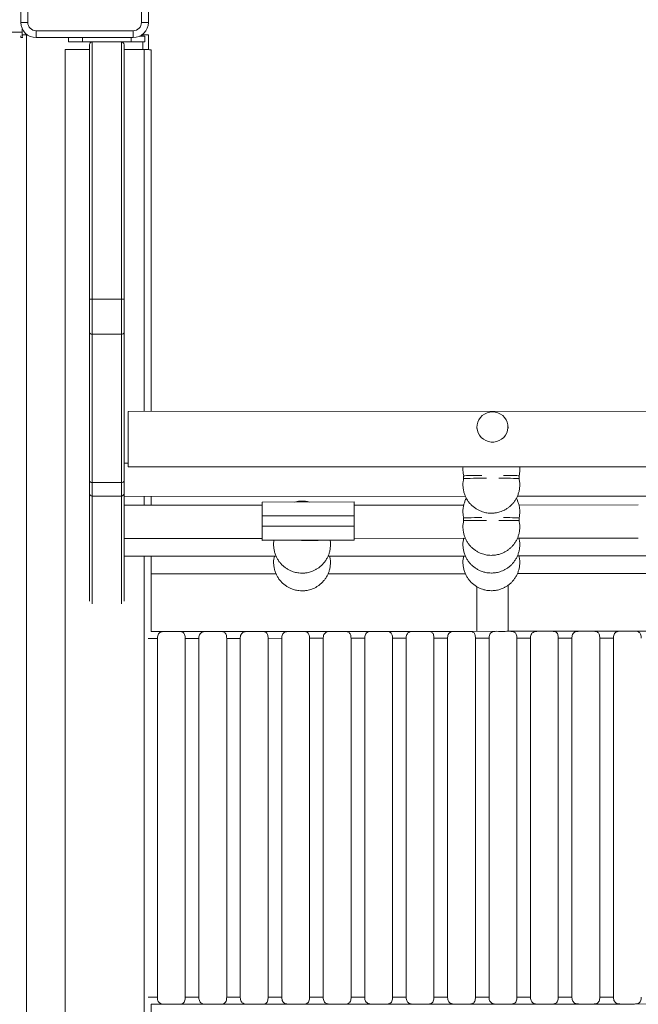
# Model space of a CAD drawing. Units: millimetres. Extents: x -9167 to 8227, y -6260 to 6518.
# Drawn here: x -398 to 48, y 882 to 1592 of the extents above; entities that cross this region are included whole.
import ezdxf

# ---------------------------------------------------------------- set-up
doc = ezdxf.new("R2010")
doc.units = ezdxf.units.MM

msp = doc.modelspace()

# ---------------------------------------------------------------- linework, layer by layer
at = {"color": 7, "linetype": 'Continuous', "lineweight": 15}
for p, q in [((-397.591, 1589.946), (-397.591, 1659.946)), ((-392.591, 1659.946), (-392.591, 1589.946)), ((-310.591, 1589.946), (-310.591, 1659.946)), ((-305.591, 1659.946), (-305.591, 1589.946)), ((-392.591, 1589.946), (-397.591, 1589.946)), ((-396.591, 1585.363), (-396.591, 1582.946)), ((-386.591, 1583.946), (-316.591, 1583.946)), ((-386.591, 1583.946), (-386.591, 1578.946)), ((-316.591, 1583.946), (-316.591, 1578.946)), ((-305.591, 1589.946), (-310.591, 1589.946)), ((-1506.591, 1582.946), (-396.591, 1582.946)), ((-397.591, 1580.3), (-397.591, 1578.946)), ((-397.591, 1578.946), (-396.236, 1578.946)), ((-396.591, 1582.946), (-396.591, 1580.3)), ((-393.591, 1580.946), (-396.591, 1580.946)), ((-396.591, 1580.3), (-396.591, 1579.946)), ((-396.591, 1579.946), (-396.236, 1579.946)), ((-393.591, 1580.946), (-393.591, 470.946)), ((-392.915, 1580.946), (-393.591, 1580.946)), ((-316.591, 1578.946), (-386.591, 1578.946)), ((-363.091, 1575.946), (-363.091, 1578.946)), ((-308.091, 1579.946), (-312.008, 1579.946)), ((-309.591, 1580.946), (-310.266, 1580.946)), ((-305.591, 1580.946), (-309.591, 1580.946)), ((-308.091, 1575.946), (-308.091, 1579.946)), ((-305.591, 1580.946), (-305.591, 1570.276)), ((-348.091, 1570.282), (-365.591, 1570.282)), ((-365.591, 467.723), (-365.591, 1570.282)), ((-353.091, 1575.946), (-363.091, 1575.946)), ((-318.091, 1575.946), (-353.091, 1575.946)), ((-348.091, 1390.225), (-348.091, 1573.829)), ((-346.091, 1575.855), (-346.091, 1390.238)), ((-346.091, 1575.855), (-325.091, 1575.855)), ((-325.091, 1390.238), (-325.091, 1575.855)), ((-323.091, 1573.829), (-323.091, 1390.225)), ((-308.591, 1570.282), (-323.091, 1570.282)), ((-308.091, 1575.946), (-318.091, 1575.946)), ((-303.591, 1309.326), (-303.591, 1570.25)), ((-348.091, 1366.448), (-348.091, 1390.225)), ((-346.091, 1390.238), (-346.091, 1365.02)), ((-346.091, 1390.238), (-325.091, 1390.238)), ((-325.091, 1365.02), (-325.091, 1390.238)), ((-323.091, 1390.225), (-323.091, 1366.448)), ((-348.091, 1259.507), (-348.091, 1366.448)), ((-346.091, 1365.02), (-325.091, 1365.02)), ((-346.091, 1365.02), (-346.091, 1258.079)), ((-325.091, 1258.079), (-325.091, 1365.02)), ((-323.091, 1366.448), (-323.091, 1259.507)), ((1437.747, 1310.238), (-320.091, 1309.318)), ((-320.091, 1309.317), (-320.091, 1269.318)), ((-68.581, 1298.151), (-68.581, 1297.139)), ((-46.181, 1297.35), (-46.181, 1298.151)), ((-320.091, 1272.089), (-323.09, 1272.088)), ((-320.091, 1269.318), (1437.747, 1270.238)), ((-348.091, 1250.306), (-348.091, 1259.507)), ((-346.091, 1258.079), (-325.091, 1258.079)), ((-346.091, 1258.079), (-346.091, 1248.32)), ((-325.091, 1248.32), (-325.091, 1258.079)), ((-323.091, 1259.507), (-323.091, 1250.306)), ((-78.188, 1262.959), (-78.188, 1260.959)), ((-38.188, 1260.959), (-38.188, 1262.959)), ((-348.091, 1172.531), (-348.091, 1250.306)), ((-323.091, 1250.306), (-323.091, 1172.531)), ((-346.091, 1248.32), (-325.091, 1248.32)), ((-323.091, 1248.088), (-76.933, 1248.217)), ((-303.591, 1241.747), (-303.591, 1248.098)), ((-157.217, 1244.052), (-223.513, 1243.992)), ((-223.513, 1243.992), (-223.513, 1234.058)), ((-157.217, 1234.118), (-157.217, 1244.052)), ((-39.448, 1248.236), (193.688, 1248.358)), ((-223.513, 1241.789), (-323.09, 1241.736)), ((-78.118, 1241.865), (-157.217, 1241.823)), ((47.806, 1241.931), (-38.286, 1241.886)), ((-223.513, 1234.058), (-157.217, 1234.118)), ((-223.513, 1234.058), (-223.513, 1226.558)), ((-157.217, 1234.118), (-157.217, 1226.618)), ((-78.188, 1232.579), (-78.188, 1230.579)), ((-38.188, 1230.579), (-38.188, 1232.579)), ((-157.217, 1226.618), (-223.513, 1226.558)), ((-223.513, 1226.558), (-223.513, 1216.492)), ((-157.217, 1216.553), (-157.217, 1226.618)), ((-323.091, 1217.736), (-223.513, 1217.789)), ((-223.513, 1216.492), (-157.217, 1216.553)), ((-223.513, 1216.492), (-223.513, 1216.391)), ((-194.409, 1216.419), (-223.513, 1216.391)), ((-194.409, 1216.28), (-194.409, 1216.419)), ((-194.409, 1216.28), (-184.006, 1216.293)), ((-157.217, 1216.454), (-184.006, 1216.429)), ((-184.006, 1216.429), (-184.006, 1216.293)), ((-157.217, 1217.823), (-76.947, 1217.865)), ((-157.217, 1216.454), (-157.217, 1216.553)), ((-78.188, 1217.865), (-78.188, 1217.819)), ((-39.435, 1217.885), (47.806, 1217.931)), ((-38.188, 1217.819), (-38.188, 1217.886)), ((-323.091, 1204.978), (-213.504, 1205.035)), ((-303.591, 1150.605), (-303.591, 1204.988)), ((-214.745, 1205.034), (-214.745, 1204.988)), ((-175.992, 1205.055), (-76.948, 1205.106)), ((-174.745, 1204.988), (-174.745, 1205.055)), ((-78.188, 1205.106), (-78.188, 1205.059)), ((-39.435, 1205.126), (58.114, 1205.177)), ((-38.188, 1205.059), (-38.188, 1205.127)), ((-303.591, 1192.229), (-213.505, 1192.276)), ((-175.991, 1192.296), (-76.948, 1192.347)), ((-39.435, 1192.367), (58.113, 1192.418)), ((-303.591, 1150.647), (-293.399, 1150.653)), ((-283.905, 1150.658), (-263.496, 1150.668)), ((-254.002, 1150.673), (-233.593, 1150.684)), ((-224.099, 1150.689), (-203.69, 1150.7)), ((-194.196, 1150.704), (-173.787, 1150.715)), ((-164.293, 1150.72), (-143.884, 1150.731)), ((-134.39, 1150.736), (-113.981, 1150.747)), ((-104.487, 1150.751), (-84.078, 1150.762)), ((-74.584, 1150.767), (-54.175, 1150.778)), ((-44.681, 1150.783), (-24.273, 1150.794)), ((-14.778, 1150.798), (5.63, 1150.809)), ((15.125, 1150.814), (35.533, 1150.825)), ((45.027, 1150.83), (65.436, 1150.841)), ((-299.09, 886.859), (-299.09, 1145.682)), ((-269.187, 1145.698), (-279.017, 1145.693)), ((-279.017, 1145.693), (-279.017, 886.869)), ((-269.187, 886.875), (-269.187, 1145.698)), ((-239.285, 1145.714), (-249.114, 1145.708)), ((-249.114, 1145.708), (-249.114, 886.885)), ((-239.285, 886.89), (-239.285, 1145.714)), ((-209.382, 1145.729), (-219.211, 1145.724)), ((-219.211, 1145.724), (-219.211, 886.901)), ((-209.382, 886.906), (-209.382, 1145.729)), ((-179.479, 1145.745), (-189.308, 1145.74)), ((-189.308, 1145.74), (-189.308, 886.916)), ((-179.479, 886.922), (-179.479, 1145.745)), ((-149.576, 1145.761), (-159.405, 1145.755)), ((-159.405, 1145.755), (-159.405, 886.932)), ((-149.576, 886.937), (-149.576, 1145.761)), ((-119.673, 1145.776), (-129.502, 1145.771)), ((-129.502, 1145.771), (-129.502, 886.948)), ((-119.673, 886.953), (-119.673, 1145.776)), ((-89.77, 1145.792), (-99.599, 1145.787)), ((-99.599, 1145.787), (-99.599, 886.963)), ((-89.77, 886.969), (-89.77, 1145.792)), ((-59.867, 1145.808), (-69.697, 1145.802)), ((-69.697, 1145.802), (-69.697, 886.979)), ((-59.867, 886.984), (-59.867, 1145.808)), ((-29.964, 1145.823), (-39.794, 1145.818)), ((-39.794, 1145.818), (-39.794, 886.995)), ((-29.964, 887), (-29.964, 1145.823)), ((-0.061, 1145.839), (-9.891, 1145.834)), ((-9.891, 1145.834), (-9.891, 887.01)), ((-0.061, 887.016), (-0.061, 1145.839)), ((29.842, 1145.855), (20.012, 1145.849)), ((20.012, 1145.849), (20.012, 887.026)), ((29.842, 887.031), (29.842, 1145.855)), ((-303.591, 826.353), (-303.591, 881.875)), ((-263.496, 881.845), (-283.905, 881.834)), ((-279.017, 886.869), (-269.187, 886.875)), ((-233.593, 881.861), (-254.002, 881.85)), ((-249.114, 886.885), (-239.285, 886.89)), ((-203.69, 881.876), (-224.099, 881.866)), ((-219.211, 886.901), (-209.382, 886.906)), ((-173.787, 881.892), (-194.196, 881.881)), ((-189.308, 886.916), (-179.479, 886.922)), ((-143.884, 881.908), (-164.293, 881.897)), ((-159.405, 886.932), (-149.576, 886.937)), ((-113.981, 881.923), (-134.39, 881.913)), ((-129.502, 886.948), (-119.673, 886.953)), ((-84.078, 881.939), (-104.487, 881.928)), ((-99.599, 886.963), (-89.77, 886.969)), ((-54.175, 881.955), (-74.584, 881.944)), ((-69.697, 886.979), (-59.867, 886.984)), ((-24.273, 881.97), (-44.681, 881.96)), ((-39.794, 886.995), (-29.964, 887)), ((5.63, 881.986), (-14.778, 881.975)), ((-9.891, 887.01), (-0.061, 887.016)), ((35.533, 882.002), (15.125, 881.991)), ((20.012, 887.026), (29.842, 887.031)), ((65.436, 882.017), (45.027, 882.007))]:
    msp.add_line(p, q, dxfattribs=at)
at = {"color": 8, "linetype": 'Continuous', "lineweight": 15}
for p, q in [((-353.091, 1575.946), (-353.091, 1578.946)), ((-318.091, 1575.946), (-318.091, 1578.946)), ((-309.591, 1580.946), (-309.591, 1579.946)), ((-309.591, 1575.946), (-309.591, 1570.282)), ((-308.591, 1309.324), (-308.591, 1570.282)), ((-346.091, 1248.32), (-346.091, 1170.518)), ((-325.091, 1170.518), (-325.091, 1248.32)), ((-308.591, 1241.744), (-308.591, 1248.095)), ((-308.591, 826.35), (-308.591, 1204.985)), ((-299.09, 1145.682), (-305.805, 1145.679)), ((-305.805, 886.855), (-299.09, 886.859)), ((-293.399, 881.829), (-303.591, 881.824))]:
    msp.add_line(p, q, dxfattribs=at)
at = {"color": 7, "linetype": 'Continuous', "lineweight": 15, "flags": 128}
for points in [[(-57.381, 1309.037), (-55.381, 1308.862), (-53.445, 1308.343), (-51.636, 1307.496), (-50.012, 1306.349), (-48.624, 1304.938), (-47.518, 1303.309), (-46.729, 1301.515), (-46.282, 1299.612), (-46.192, 1297.662), (-46.462, 1295.728), (-47.082, 1293.872), (-48.033, 1292.153), (-49.285, 1290.627), (-50.798, 1289.343), (-52.521, 1288.342), (-54.401, 1287.656), (-56.377, 1287.308), (-58.385, 1287.308), (-60.36, 1287.656), (-62.24, 1288.342), (-63.964, 1289.343), (-65.476, 1290.627), (-66.728, 1292.153), (-67.679, 1293.872), (-68.3, 1295.728), (-68.569, 1297.662), (-68.479, 1299.612), (-68.033, 1301.515), (-67.243, 1303.309), (-66.137, 1304.938), (-64.75, 1306.349), (-63.125, 1307.496), (-61.316, 1308.343), (-59.381, 1308.862), (-57.381, 1309.037)], [(-293.399, 1150.653), (-292.225, 1150.65), (-291.019, 1150.649), (-289.795, 1150.648), (-288.568, 1150.648), (-287.351, 1150.649), (-286.16, 1150.651), (-285.006, 1150.654), (-283.905, 1150.658)], [(-263.496, 1150.668), (-262.322, 1150.666), (-261.116, 1150.664), (-259.892, 1150.664), (-258.665, 1150.664), (-257.449, 1150.665), (-256.257, 1150.667), (-255.103, 1150.67), (-254.002, 1150.673)], [(-233.593, 1150.684), (-232.419, 1150.682), (-231.213, 1150.68), (-229.989, 1150.679), (-228.762, 1150.68), (-227.546, 1150.681), (-226.354, 1150.683), (-225.2, 1150.685), (-224.099, 1150.689)], [(-203.69, 1150.7), (-202.516, 1150.697), (-201.31, 1150.696), (-200.086, 1150.695), (-198.859, 1150.695), (-197.643, 1150.696), (-196.451, 1150.698), (-195.297, 1150.701), (-194.196, 1150.704)], [(-173.787, 1150.715), (-172.613, 1150.713), (-171.407, 1150.711), (-170.184, 1150.711), (-168.956, 1150.711), (-167.74, 1150.712), (-166.548, 1150.714), (-165.395, 1150.717), (-164.293, 1150.72)], [(-143.884, 1150.731), (-142.71, 1150.729), (-141.504, 1150.727), (-140.281, 1150.726), (-139.053, 1150.727), (-137.837, 1150.728), (-136.645, 1150.73), (-135.492, 1150.732), (-134.39, 1150.736)], [(-113.981, 1150.747), (-112.807, 1150.744), (-111.601, 1150.743), (-110.378, 1150.742), (-109.151, 1150.742), (-107.934, 1150.743), (-106.742, 1150.745), (-105.589, 1150.748), (-104.487, 1150.751)], [(-84.078, 1150.762), (-82.904, 1150.76), (-81.698, 1150.758), (-80.475, 1150.758), (-79.248, 1150.758), (-78.031, 1150.759), (-76.839, 1150.761), (-75.686, 1150.764), (-74.584, 1150.767)], [(-54.175, 1150.778), (-53.001, 1150.776), (-51.795, 1150.774), (-50.572, 1150.773), (-49.345, 1150.774), (-48.128, 1150.775), (-46.936, 1150.777), (-45.783, 1150.779), (-44.681, 1150.783)], [(-24.273, 1150.794), (-23.098, 1150.791), (-21.893, 1150.79), (-20.669, 1150.789), (-19.442, 1150.789), (-18.225, 1150.79), (-17.033, 1150.792), (-15.88, 1150.795), (-14.778, 1150.798)], [(5.63, 1150.809), (6.805, 1150.807), (8.01, 1150.805), (9.234, 1150.805), (10.461, 1150.805), (11.678, 1150.806), (12.87, 1150.808), (14.023, 1150.811), (15.125, 1150.814)], [(35.533, 1150.825), (36.707, 1150.823), (37.913, 1150.821), (39.137, 1150.82), (40.364, 1150.821), (41.581, 1150.822), (42.773, 1150.824), (43.926, 1150.826), (45.027, 1150.83)], [(-283.905, 881.834), (-285.006, 881.831), (-286.16, 881.828), (-287.351, 881.826), (-288.568, 881.825), (-289.795, 881.825), (-291.019, 881.826), (-292.225, 881.827), (-293.399, 881.829)], [(-254.002, 881.85), (-255.103, 881.847), (-256.257, 881.844), (-257.449, 881.842), (-258.665, 881.841), (-259.892, 881.841), (-261.116, 881.841), (-262.322, 881.843), (-263.496, 881.845)], [(-224.099, 881.866), (-225.2, 881.862), (-226.354, 881.859), (-227.546, 881.858), (-228.762, 881.856), (-229.989, 881.856), (-231.213, 881.857), (-232.419, 881.858), (-233.593, 881.861)], [(-194.196, 881.881), (-195.297, 881.878), (-196.451, 881.875), (-197.643, 881.873), (-198.859, 881.872), (-200.086, 881.872), (-201.31, 881.873), (-202.516, 881.874), (-203.69, 881.876)], [(-164.293, 881.897), (-165.395, 881.894), (-166.548, 881.891), (-167.74, 881.889), (-168.956, 881.888), (-170.184, 881.888), (-171.407, 881.888), (-172.613, 881.89), (-173.787, 881.892)], [(-134.39, 881.913), (-135.492, 881.909), (-136.645, 881.906), (-137.837, 881.905), (-139.053, 881.903), (-140.281, 881.903), (-141.504, 881.904), (-142.71, 881.905), (-143.884, 881.908)], [(-104.487, 881.928), (-105.589, 881.925), (-106.742, 881.922), (-107.934, 881.92), (-109.151, 881.919), (-110.378, 881.919), (-111.601, 881.92), (-112.807, 881.921), (-113.981, 881.923)], [(-74.584, 881.944), (-75.686, 881.941), (-76.839, 881.938), (-78.031, 881.936), (-79.248, 881.935), (-80.475, 881.935), (-81.698, 881.935), (-82.904, 881.937), (-84.078, 881.939)], [(-44.681, 881.96), (-45.783, 881.956), (-46.936, 881.953), (-48.128, 881.952), (-49.345, 881.95), (-50.572, 881.95), (-51.795, 881.951), (-53.001, 881.952), (-54.175, 881.955)], [(-14.778, 881.975), (-15.88, 881.972), (-17.033, 881.969), (-18.225, 881.967), (-19.442, 881.966), (-20.669, 881.966), (-21.893, 881.967), (-23.098, 881.968), (-24.273, 881.97)], [(15.125, 881.991), (14.023, 881.988), (12.87, 881.985), (11.678, 881.983), (10.461, 881.982), (9.234, 881.982), (8.01, 881.982), (6.805, 881.984), (5.63, 881.986)], [(45.027, 882.007), (43.926, 882.003), (42.773, 882), (41.581, 881.999), (40.364, 881.997), (39.137, 881.997), (37.913, 881.998), (36.707, 881.999), (35.533, 882.002)]]:
    msp.add_lwpolyline(points, dxfattribs=at)
at = {"color": 7, "linetype": 'Continuous', "lineweight": 15}
for centre, radius, start, end in [((-386.591, 1589.946), 11, 180, 270), ((-386.591, 1589.946), 6, 180, 270), ((-316.591, 1589.946), 6, 270, 0), ((-316.591, 1589.946), 11, 270, 0), ((-307.341, 1377.825), 192.461, 88.883539, 90.372112), ((-346.591, 1313.255), 76.985, 89.627888, 91.116461), ((-324.591, 1313.255), 76.985, 88.883539, 90.372112), ((-346.336, 1366.791), 1.788, 191.067062, 277.877842), ((-324.846, 1366.791), 1.788, 262.122158, 348.932938), ((-346.336, 1259.85), 1.788, 191.067062, 277.877842), ((-324.846, 1259.85), 1.788, 262.122158, 348.932938), ((-346.098, 1250.313), 1.993, 180.206567, 270.205088), ((-325.084, 1250.313), 1.993, 269.794912, 359.793433)]:
    msp.add_arc(centre, radius, start, end, dxfattribs=at)
for centre, major_axis, ratio, start_param, end_param in [((-346.091, 1573.829), (0, 2.026), 0.9871751, 0, 1.5707963), ((-325.091, 1573.829), (0, 2.026), 0.9871751, 4.712389, 6.2831853), ((-58.188, 1262.959), (20, 0), 0.0120805, 1.9216351, 3.1444058), ((-58.188, 1260.959), (20, 0), 0.0120805, 1.7455757, 3.1389331), ((-58.188, 1260.959), (20, 0), 0.0120805, 0.0028152, 1.3025554), ((-58.188, 1262.959), (20, 0), 0.0120805, 6.2805202, 7.4063026), ((-58.188, 1232.579), (20, 0), 0.0120805, 1.9216351, 3.1444058), ((-58.188, 1230.579), (20, 0), 0.0120805, 1.7455757, 3.1389331), ((-58.188, 1230.579), (20, 0), 0.0120805, 0.0028152, 1.3025554), ((-58.188, 1232.579), (20, 0), 0.0120805, 6.2805202, 7.4063026), ((-194.409, 1226.28), (7.131, 7.019), 0.9987175, 3.7683298, 3.9355321), ((-184.006, 1226.293), (7.131, 7.019), 0.9987175, 3.9355321, 4.0999582), ((-58.188, 1217.819), (20, 0), 0.0120805, 2.9508157, 3.1389331), ((-58.188, 1217.819), (20, 0), 0.0120805, 0.0028152, 0.2774497), ((-194.745, 1204.988), (20, 0), 0.0120805, 2.9475519, 3.1389331), ((-194.745, 1204.988), (20, 0), 0.0120805, 0.0028152, 0.2807136), ((-58.188, 1205.059), (20, 0), 0.0120805, 2.9475519, 3.1389331), ((-58.188, 1205.059), (20, 0), 0.0120805, 0.0028152, 0.2807136)]:
    msp.add_ellipse(centre, major_axis=major_axis, ratio=ratio, start_param=start_param, end_param=end_param, dxfattribs=at)
for points, knots in [([(-78.576, 1269.444), (-78.629, 1268.708), (-78.744, 1267.124), (-78.593, 1264.937), (-78.279, 1263.529), (-78.15, 1262.95)], [0, 0, 0, 0, 0.338448, 0.7282281, 1, 1, 1, 1]), ([(-38.201, 1262.956), (-38.057, 1263.694), (-37.75, 1265.253), (-37.63, 1267.446), (-37.764, 1268.872), (-37.82, 1269.465)], [0, 0, 0, 0, 0.3441074, 0.7273521, 1, 1, 1, 1]), ([(-78.174, 1260.97), (-78.321, 1260.23), (-78.632, 1258.668), (-78.735, 1256.22), (-78.554, 1253.672), (-78.04, 1251.126), (-77.224, 1248.711), (-76.146, 1246.474), (-74.857, 1244.445), (-73.345, 1242.587), (-71.636, 1240.925), (-69.761, 1239.483), (-67.766, 1238.284), (-65.728, 1237.353), (-63.826, 1236.718), (-62.129, 1236.322), (-60.301, 1236.028), (-58.996, 1235.985), (-58.188, 1235.958)], [0, 0, 0, 0, 0.061584, 0.1299332, 0.1993155, 0.2697985, 0.3414961, 0.4069109, 0.4722026, 0.5373086, 0.6021314, 0.6664934, 0.7300298, 0.7918526, 0.8490918, 0.893461, 0.9341021, 1, 1, 1, 1]), ([(-58.188, 1235.958), (-57.329, 1235.988), (-56.115, 1236.029), (-54.337, 1236.308), (-52.822, 1236.645), (-51.051, 1237.21), (-49.243, 1237.976), (-47.426, 1238.968), (-45.655, 1240.187), (-43.973, 1241.631), (-42.421, 1243.29), (-41.036, 1245.151), (-39.849, 1247.196), (-38.891, 1249.401), (-38.189, 1251.74), (-37.762, 1254.184), (-37.645, 1256.696), (-37.78, 1258.978), (-38.096, 1260.384), (-38.225, 1260.96)], [0, 0, 0, 0, 0.0701677, 0.098996, 0.1468684, 0.1968146, 0.2506208, 0.307047, 0.365605, 0.4259119, 0.4877034, 0.5507926, 0.6150485, 0.6803826, 0.7467403, 0.8140963, 0.8824531, 0.9518433, 1, 1, 1, 1]), ([(-194.745, 1244.749), (-195.605, 1244.72), (-196.819, 1244.681), (-198.594, 1244.393), (-199.552, 1244.212), (-200.141, 1244.023), (-200.171, 1244.013)], [0, 0, 0, 0, 0.4693945, 0.6622448, 0.9824923, 1, 1, 1, 1]), ([(-189.351, 1244.023), (-189.85, 1244.148), (-190.832, 1244.395), (-192.633, 1244.676), (-193.938, 1244.721), (-194.745, 1244.749)], [0, 0, 0, 0, 0.2827494, 0.5563569, 1, 1, 1, 1]), ([(-76.232, 1246.761), (-76.316, 1246.619), (-76.808, 1245.789), (-77.473, 1244.13), (-78.191, 1241.8), (-78.613, 1239.353), (-78.732, 1236.842), (-78.596, 1234.557), (-78.28, 1233.149), (-78.15, 1232.57)], [0, 0, 0, 0, 0.0338079, 0.1976946, 0.3641488, 0.5331072, 0.7045762, 0.8786371, 1, 1, 1, 1]), ([(-38.201, 1232.576), (-38.055, 1233.313), (-37.745, 1234.873), (-37.642, 1237.318), (-37.822, 1239.866), (-38.341, 1242.41), (-39.106, 1244.741), (-39.825, 1246.15), (-40.144, 1246.777)], [0, 0, 0, 0, 0.1539413, 0.3253911, 0.4994326, 0.6762349, 0.856084, 1, 1, 1, 1]), ([(-78.174, 1230.59), (-78.321, 1229.85), (-78.632, 1228.287), (-78.735, 1225.84), (-78.554, 1223.292), (-78.04, 1220.746), (-77.224, 1218.331), (-76.146, 1216.093), (-74.857, 1214.065), (-73.345, 1212.207), (-71.636, 1210.545), (-69.761, 1209.103), (-67.766, 1207.904), (-65.728, 1206.973), (-63.826, 1206.338), (-62.129, 1205.942), (-60.301, 1205.648), (-58.996, 1205.605), (-58.188, 1205.578)], [0, 0, 0, 0, 0.061584, 0.1299332, 0.1993155, 0.2697985, 0.3414961, 0.4069109, 0.4722026, 0.5373086, 0.6021314, 0.6664934, 0.7300298, 0.7918526, 0.8490918, 0.893461, 0.9341021, 1, 1, 1, 1]), ([(-58.188, 1205.578), (-57.329, 1205.607), (-56.115, 1205.649), (-54.337, 1205.928), (-52.822, 1206.265), (-51.051, 1206.829), (-49.243, 1207.596), (-47.426, 1208.588), (-45.655, 1209.807), (-43.973, 1211.251), (-42.421, 1212.91), (-41.036, 1214.771), (-39.849, 1216.816), (-38.891, 1219.021), (-38.189, 1221.36), (-37.762, 1223.804), (-37.645, 1226.316), (-37.78, 1228.598), (-38.096, 1230.004), (-38.225, 1230.58)], [0, 0, 0, 0, 0.0701677, 0.098996, 0.1468684, 0.1968146, 0.2506208, 0.307047, 0.365605, 0.4259119, 0.4877034, 0.5507926, 0.6150485, 0.6803826, 0.7467403, 0.8140963, 0.8824531, 0.9518433, 1, 1, 1, 1]), ([(-214.988, 1216.275), (-215.034, 1216.027), (-215.234, 1214.956), (-215.282, 1213.007), (-215.113, 1210.461), (-214.596, 1207.914), (-213.781, 1205.5), (-212.703, 1203.262), (-211.414, 1201.234), (-209.902, 1199.375), (-208.193, 1197.713), (-206.318, 1196.271), (-204.322, 1195.073), (-202.284, 1194.142), (-200.383, 1193.507), (-198.685, 1193.109), (-196.858, 1192.824), (-194.693, 1192.696), (-192.672, 1192.823), (-190.894, 1193.095), (-189.379, 1193.434), (-187.608, 1193.998), (-185.799, 1194.765), (-183.982, 1195.757), (-182.211, 1196.976), (-180.53, 1198.419), (-178.978, 1200.078), (-177.592, 1201.94), (-176.406, 1203.984), (-175.447, 1206.19), (-174.746, 1208.529), (-174.316, 1210.973), (-174.214, 1213.482), (-174.278, 1215.277), (-174.47, 1216.202), (-174.489, 1216.296)], [0, 0, 0, 0, 0.0107333, 0.0463582, 0.0825217, 0.1192588, 0.156629, 0.1907245, 0.2247558, 0.2586903, 0.2924772, 0.326024, 0.3591404, 0.3913637, 0.4211979, 0.4443239, 0.4655069, 0.4998542, 0.5364229, 0.5514471, 0.5763963, 0.6024263, 0.6304681, 0.6598752, 0.6903934, 0.721823, 0.7540264, 0.786906, 0.8203937, 0.8544433, 0.8890264, 0.9241297, 0.9597547, 0.9959181, 1, 1, 1, 1]), ([(-78.174, 1217.83), (-78.321, 1217.09), (-78.632, 1215.528), (-78.735, 1213.08), (-78.554, 1210.532), (-78.04, 1207.986), (-77.224, 1205.571), (-76.146, 1203.334), (-74.857, 1201.305), (-73.345, 1199.447), (-71.636, 1197.785), (-69.761, 1196.343), (-67.766, 1195.144), (-65.728, 1194.213), (-63.826, 1193.578), (-62.129, 1193.182), (-60.301, 1192.888), (-58.996, 1192.845), (-58.188, 1192.818)], [0, 0, 0, 0, 0.061584, 0.1299332, 0.1993155, 0.2697985, 0.3414961, 0.4069109, 0.4722026, 0.5373086, 0.6021314, 0.6664934, 0.7300298, 0.7918526, 0.8490918, 0.893461, 0.9341021, 1, 1, 1, 1]), ([(-58.188, 1192.818), (-57.329, 1192.848), (-56.115, 1192.889), (-54.337, 1193.168), (-52.822, 1193.505), (-51.051, 1194.07), (-49.243, 1194.836), (-47.426, 1195.828), (-45.655, 1197.047), (-43.973, 1198.491), (-42.421, 1200.15), (-41.036, 1202.011), (-39.849, 1204.056), (-38.891, 1206.261), (-38.189, 1208.6), (-37.762, 1211.044), (-37.645, 1213.556), (-37.78, 1215.838), (-38.096, 1217.244), (-38.225, 1217.82)], [0, 0, 0, 0, 0.0701677, 0.098996, 0.1468684, 0.1968146, 0.2506208, 0.307047, 0.365605, 0.4259119, 0.4877034, 0.5507926, 0.6150485, 0.6803826, 0.7467403, 0.8140963, 0.8824531, 0.9518433, 1, 1, 1, 1]), ([(-214.731, 1204.999), (-214.878, 1204.258), (-215.188, 1202.696), (-215.291, 1200.249), (-215.11, 1197.701), (-214.596, 1195.155), (-213.781, 1192.74), (-212.703, 1190.502), (-211.414, 1188.474), (-209.902, 1186.616), (-208.193, 1184.954), (-206.318, 1183.512), (-204.322, 1182.313), (-202.284, 1181.382), (-200.383, 1180.747), (-198.685, 1180.351), (-196.858, 1180.057), (-195.552, 1180.014), (-194.745, 1179.987)], [0, 0, 0, 0, 0.061584, 0.1299332, 0.1993155, 0.2697985, 0.3414961, 0.4069109, 0.4722026, 0.5373086, 0.6021314, 0.6664934, 0.7300298, 0.7918526, 0.8490918, 0.893461, 0.9341021, 1, 1, 1, 1]), ([(-194.745, 1179.987), (-193.885, 1180.016), (-192.672, 1180.058), (-190.894, 1180.337), (-189.379, 1180.674), (-187.608, 1181.238), (-185.799, 1182.005), (-183.982, 1182.997), (-182.211, 1184.216), (-180.53, 1185.66), (-178.978, 1187.319), (-177.592, 1189.18), (-176.405, 1191.224), (-175.447, 1193.43), (-174.745, 1195.769), (-174.319, 1198.213), (-174.201, 1200.725), (-174.337, 1203.007), (-174.652, 1204.413), (-174.781, 1204.989)], [0, 0, 0, 0, 0.0701677, 0.098996, 0.1468684, 0.1968146, 0.2506208, 0.307047, 0.365605, 0.4259119, 0.4877034, 0.5507926, 0.6150485, 0.6803826, 0.7467403, 0.8140963, 0.8824531, 0.9518433, 1, 1, 1, 1]), ([(-78.174, 1205.07), (-78.321, 1204.33), (-78.632, 1202.768), (-78.735, 1200.32), (-78.554, 1197.772), (-78.04, 1195.226), (-77.224, 1192.812), (-76.146, 1190.574), (-74.857, 1188.546), (-73.345, 1186.687), (-71.636, 1185.025), (-69.761, 1183.583), (-67.766, 1182.384), (-65.728, 1181.454), (-63.826, 1180.819), (-62.129, 1180.422), (-60.301, 1180.128), (-58.996, 1180.085), (-58.188, 1180.058)], [0, 0, 0, 0, 0.061584, 0.1299332, 0.1993155, 0.2697985, 0.3414961, 0.4069109, 0.4722026, 0.5373086, 0.6021314, 0.6664934, 0.7300298, 0.7918526, 0.8490918, 0.893461, 0.9341021, 1, 1, 1, 1]), ([(-58.188, 1180.058), (-57.329, 1180.088), (-56.115, 1180.13), (-54.337, 1180.408), (-52.822, 1180.746), (-51.051, 1181.31), (-49.243, 1182.076), (-47.426, 1183.068), (-45.655, 1184.288), (-43.973, 1185.731), (-42.421, 1187.39), (-41.036, 1189.251), (-39.849, 1191.296), (-38.891, 1193.501), (-38.189, 1195.841), (-37.762, 1198.284), (-37.645, 1200.796), (-37.78, 1203.079), (-38.096, 1204.484), (-38.225, 1205.06)], [0, 0, 0, 0, 0.0701677, 0.098996, 0.1468684, 0.1968146, 0.2506208, 0.307047, 0.365605, 0.4259119, 0.4877034, 0.5507926, 0.6150485, 0.6803826, 0.7467403, 0.8140963, 0.8824531, 0.9518433, 1, 1, 1, 1]), ([(-68.581, 1182.926), (-68.581, 1181.445), (-68.581, 1176.99), (-68.581, 1168.947), (-68.581, 1159.721), (-68.581, 1153.498), (-68.581, 1150.77)], [0, 0, 0, 0, 0.1552935, 0.4671632, 0.7665093, 1, 1, 1, 1]), ([(-46.181, 1150.778), (-46.181, 1153.704), (-46.181, 1160.162), (-46.181, 1169.589), (-46.181, 1177.781), (-46.181, 1182.356), (-46.181, 1183.971)], [0, 0, 0, 0, 0.2422032, 0.5345812, 0.8356271, 1, 1, 1, 1]), ([(-293.399, 1150.653), (-294.178, 1150.635), (-295.592, 1150.603), (-297.209, 1150.05), (-298.28, 1149.061), (-298.881, 1147.719), (-299.076, 1146.504), (-299.088, 1145.837), (-299.09, 1145.682)], [0, 0, 0, 0, 0.2531039, 0.4595377, 0.6294499, 0.800098, 0.9537334, 1, 1, 1, 1]), ([(-279.017, 1145.693), (-279.036, 1146.192), (-279.075, 1147.19), (-279.405, 1148.517), (-279.987, 1149.555), (-281.008, 1150.339), (-282.355, 1150.636), (-283.474, 1150.651), (-283.905, 1150.658)], [0, 0, 0, 0, 0.1488124, 0.2975745, 0.4476974, 0.6076515, 0.8488631, 1, 1, 1, 1]), ([(-263.496, 1150.668), (-264.275, 1150.65), (-265.689, 1150.618), (-267.306, 1150.066), (-268.377, 1149.076), (-268.979, 1147.734), (-269.173, 1146.52), (-269.185, 1145.852), (-269.187, 1145.698)], [0, 0, 0, 0, 0.2531039, 0.4595377, 0.6294499, 0.800098, 0.9537334, 1, 1, 1, 1]), ([(-249.114, 1145.708), (-249.133, 1146.208), (-249.172, 1147.206), (-249.502, 1148.533), (-250.084, 1149.571), (-251.105, 1150.355), (-252.452, 1150.652), (-253.571, 1150.667), (-254.002, 1150.673)], [0, 0, 0, 0, 0.1488124, 0.2975745, 0.4476974, 0.6076515, 0.8488631, 1, 1, 1, 1]), ([(-233.593, 1150.684), (-234.372, 1150.666), (-235.786, 1150.634), (-237.403, 1150.082), (-238.474, 1149.092), (-239.076, 1147.75), (-239.27, 1146.535), (-239.282, 1145.868), (-239.285, 1145.714)], [0, 0, 0, 0, 0.2531039, 0.4595377, 0.6294499, 0.800098, 0.9537334, 1, 1, 1, 1]), ([(-219.211, 1145.724), (-219.23, 1146.223), (-219.269, 1147.222), (-219.599, 1148.548), (-220.181, 1149.587), (-221.202, 1150.371), (-222.549, 1150.667), (-223.668, 1150.683), (-224.099, 1150.689)], [0, 0, 0, 0, 0.14881238, 0.29757448, 0.44769736, 0.60765153, 0.84886307, 1, 1, 1, 1]), ([(-203.69, 1150.7), (-204.469, 1150.682), (-205.883, 1150.65), (-207.5, 1150.097), (-208.572, 1149.108), (-209.173, 1147.766), (-209.367, 1146.551), (-209.379, 1145.884), (-209.382, 1145.729)], [0, 0, 0, 0, 0.2531039, 0.4595377, 0.6294499, 0.800098, 0.9537334, 1, 1, 1, 1]), ([(-189.308, 1145.74), (-189.327, 1146.239), (-189.366, 1147.237), (-189.696, 1148.564), (-190.278, 1149.602), (-191.3, 1150.386), (-192.646, 1150.683), (-193.765, 1150.698), (-194.196, 1150.704)], [0, 0, 0, 0, 0.1488124, 0.2975745, 0.4476974, 0.6076515, 0.8488631, 1, 1, 1, 1]), ([(-173.787, 1150.715), (-174.566, 1150.697), (-175.98, 1150.665), (-177.597, 1150.113), (-178.669, 1149.123), (-179.27, 1147.781), (-179.464, 1146.567), (-179.476, 1145.899), (-179.479, 1145.745)], [0, 0, 0, 0, 0.2531039, 0.4595377, 0.6294499, 0.800098, 0.9537334, 1, 1, 1, 1]), ([(-159.405, 1145.755), (-159.424, 1146.255), (-159.463, 1147.253), (-159.793, 1148.58), (-160.375, 1149.618), (-161.397, 1150.402), (-162.744, 1150.699), (-163.862, 1150.714), (-164.293, 1150.72)], [0, 0, 0, 0, 0.14881238, 0.29757448, 0.44769736, 0.60765153, 0.84886307, 1, 1, 1, 1]), ([(-143.884, 1150.731), (-144.663, 1150.713), (-146.077, 1150.681), (-147.694, 1150.129), (-148.766, 1149.139), (-149.367, 1147.797), (-149.561, 1146.582), (-149.573, 1145.915), (-149.576, 1145.761)], [0, 0, 0, 0, 0.25310391, 0.45953775, 0.62944986, 0.80009803, 0.95373342, 1, 1, 1, 1]), ([(-129.502, 1145.771), (-129.522, 1146.27), (-129.56, 1147.269), (-129.89, 1148.595), (-130.472, 1149.634), (-131.494, 1150.418), (-132.841, 1150.714), (-133.959, 1150.73), (-134.39, 1150.736)], [0, 0, 0, 0, 0.1488124, 0.2975745, 0.4476974, 0.6076515, 0.8488631, 1, 1, 1, 1]), ([(-113.981, 1150.747), (-114.76, 1150.729), (-116.174, 1150.697), (-117.791, 1150.144), (-118.863, 1149.155), (-119.464, 1147.813), (-119.658, 1146.598), (-119.67, 1145.931), (-119.673, 1145.776)], [0, 0, 0, 0, 0.2531039, 0.4595377, 0.6294499, 0.800098, 0.9537334, 1, 1, 1, 1]), ([(-99.599, 1145.787), (-99.619, 1146.286), (-99.657, 1147.284), (-99.987, 1148.611), (-100.569, 1149.649), (-101.591, 1150.433), (-102.938, 1150.73), (-104.056, 1150.745), (-104.487, 1150.751)], [0, 0, 0, 0, 0.1488124, 0.2975745, 0.4476974, 0.6076515, 0.8488631, 1, 1, 1, 1]), ([(-84.078, 1150.762), (-84.857, 1150.744), (-86.271, 1150.712), (-87.888, 1150.16), (-88.96, 1149.17), (-89.561, 1147.828), (-89.755, 1146.614), (-89.767, 1145.946), (-89.77, 1145.792)], [0, 0, 0, 0, 0.2531039, 0.4595377, 0.6294499, 0.800098, 0.9537334, 1, 1, 1, 1]), ([(-69.697, 1145.802), (-69.716, 1146.302), (-69.754, 1147.3), (-70.085, 1148.627), (-70.666, 1149.665), (-71.688, 1150.449), (-73.035, 1150.746), (-74.153, 1150.761), (-74.584, 1150.767)], [0, 0, 0, 0, 0.1488124, 0.2975745, 0.4476974, 0.6076515, 0.8488631, 1, 1, 1, 1]), ([(-54.175, 1150.778), (-54.954, 1150.76), (-56.369, 1150.728), (-57.985, 1150.176), (-59.057, 1149.186), (-59.658, 1147.844), (-59.852, 1146.629), (-59.864, 1145.962), (-59.867, 1145.808)], [0, 0, 0, 0, 0.2531039, 0.4595377, 0.6294499, 0.800098, 0.9537334, 1, 1, 1, 1]), ([(-39.794, 1145.818), (-39.813, 1146.317), (-39.851, 1147.316), (-40.182, 1148.642), (-40.763, 1149.681), (-41.785, 1150.465), (-43.132, 1150.761), (-44.25, 1150.777), (-44.681, 1150.783)], [0, 0, 0, 0, 0.1488124, 0.2975745, 0.4476974, 0.6076515, 0.8488631, 1, 1, 1, 1]), ([(-24.273, 1150.794), (-25.051, 1150.776), (-26.466, 1150.744), (-28.082, 1150.191), (-29.154, 1149.202), (-29.755, 1147.86), (-29.95, 1146.645), (-29.961, 1145.978), (-29.964, 1145.823)], [0, 0, 0, 0, 0.2531039, 0.4595377, 0.6294499, 0.800098, 0.9537334, 1, 1, 1, 1]), ([(-9.891, 1145.834), (-9.91, 1146.333), (-9.948, 1147.331), (-10.279, 1148.658), (-10.86, 1149.696), (-11.882, 1150.48), (-13.229, 1150.777), (-14.348, 1150.792), (-14.778, 1150.798)], [0, 0, 0, 0, 0.1488124, 0.2975745, 0.4476974, 0.6076515, 0.8488631, 1, 1, 1, 1]), ([(5.63, 1150.809), (4.851, 1150.791), (3.437, 1150.759), (1.821, 1150.207), (0.749, 1149.217), (0.148, 1147.875), (-0.047, 1146.661), (-0.058, 1145.993), (-0.061, 1145.839)], [0, 0, 0, 0, 0.2531039, 0.4595377, 0.6294499, 0.800098, 0.9537334, 1, 1, 1, 1]), ([(20.012, 1145.849), (19.993, 1146.349), (19.955, 1147.347), (19.624, 1148.674), (19.042, 1149.712), (18.021, 1150.496), (16.674, 1150.792), (15.555, 1150.808), (15.125, 1150.814)], [0, 0, 0, 0, 0.1488124, 0.2975745, 0.4476974, 0.6076515, 0.8488631, 1, 1, 1, 1]), ([(35.533, 1150.825), (34.754, 1150.807), (33.34, 1150.775), (31.724, 1150.223), (30.652, 1149.233), (30.051, 1147.891), (29.856, 1146.676), (29.844, 1146.009), (29.842, 1145.855)], [0, 0, 0, 0, 0.25310391, 0.45953775, 0.62944986, 0.80009803, 0.95373342, 1, 1, 1, 1]), ([(49.915, 1145.865), (49.896, 1146.364), (49.858, 1147.363), (49.527, 1148.689), (48.945, 1149.728), (47.924, 1150.512), (46.577, 1150.808), (45.458, 1150.824), (45.027, 1150.83)], [0, 0, 0, 0, 0.1488124, 0.2975745, 0.4476974, 0.6076515, 0.8488631, 1, 1, 1, 1]), ([(-299.09, 886.859), (-299.078, 886.515), (-299.046, 885.677), (-298.74, 884.422), (-298.113, 883.275), (-297.043, 882.371), (-295.464, 881.883), (-294.092, 881.847), (-293.399, 881.829)], [0, 0, 0, 0, 0.10256399, 0.25036147, 0.39930159, 0.55475035, 0.77519808, 1, 1, 1, 1]), ([(-283.905, 881.834), (-283.324, 881.85), (-282.136, 881.883), (-280.75, 882.314), (-279.764, 883.242), (-279.229, 884.565), (-279.037, 885.871), (-279.022, 886.631), (-279.017, 886.869)], [0, 0, 0, 0, 0.205004, 0.4190147, 0.5954114, 0.772749, 0.9285896, 1, 1, 1, 1]), ([(-269.187, 886.875), (-269.175, 886.531), (-269.144, 885.693), (-268.838, 884.437), (-268.21, 883.291), (-267.14, 882.387), (-265.561, 881.899), (-264.189, 881.863), (-263.496, 881.845)], [0, 0, 0, 0, 0.10256399, 0.25036147, 0.39930159, 0.55475035, 0.77519808, 1, 1, 1, 1]), ([(-254.002, 881.85), (-253.421, 881.866), (-252.233, 881.899), (-250.848, 882.33), (-249.861, 883.257), (-249.326, 884.58), (-249.134, 885.887), (-249.119, 886.646), (-249.114, 886.885)], [0, 0, 0, 0, 0.205004, 0.4190147, 0.5954114, 0.772749, 0.9285896, 1, 1, 1, 1]), ([(-239.285, 886.89), (-239.272, 886.547), (-239.241, 885.708), (-238.935, 884.453), (-238.307, 883.306), (-237.237, 882.402), (-235.658, 881.914), (-234.286, 881.879), (-233.593, 881.861)], [0, 0, 0, 0, 0.102564, 0.2503615, 0.3993016, 0.5547504, 0.7751981, 1, 1, 1, 1]), ([(-224.099, 881.866), (-223.518, 881.882), (-222.33, 881.914), (-220.945, 882.345), (-219.958, 883.273), (-219.423, 884.596), (-219.231, 885.902), (-219.216, 886.662), (-219.211, 886.901)], [0, 0, 0, 0, 0.205004, 0.4190147, 0.5954114, 0.772749, 0.9285896, 1, 1, 1, 1]), ([(-209.382, 886.906), (-209.369, 886.562), (-209.338, 885.724), (-209.032, 884.469), (-208.404, 883.322), (-207.335, 882.418), (-205.755, 881.93), (-204.383, 881.894), (-203.69, 881.876)], [0, 0, 0, 0, 0.102564, 0.2503615, 0.3993016, 0.5547504, 0.7751981, 1, 1, 1, 1]), ([(-194.196, 881.881), (-193.615, 881.897), (-192.427, 881.93), (-191.042, 882.361), (-190.056, 883.289), (-189.52, 884.612), (-189.328, 885.918), (-189.313, 886.678), (-189.308, 886.916)], [0, 0, 0, 0, 0.205004, 0.4190147, 0.5954114, 0.772749, 0.9285896, 1, 1, 1, 1]), ([(-179.479, 886.922), (-179.466, 886.578), (-179.435, 885.74), (-179.129, 884.484), (-178.501, 883.338), (-177.432, 882.434), (-175.852, 881.946), (-174.48, 881.91), (-173.787, 881.892)], [0, 0, 0, 0, 0.10256399, 0.25036147, 0.39930159, 0.55475035, 0.77519808, 1, 1, 1, 1]), ([(-164.293, 881.897), (-163.712, 881.913), (-162.524, 881.946), (-161.139, 882.377), (-160.153, 883.304), (-159.617, 884.627), (-159.425, 885.934), (-159.41, 886.693), (-159.405, 886.932)], [0, 0, 0, 0, 0.20500405, 0.4190147, 0.59541141, 0.77274896, 0.92858964, 1, 1, 1, 1]), ([(-149.576, 886.937), (-149.563, 886.594), (-149.532, 885.755), (-149.226, 884.5), (-148.598, 883.353), (-147.529, 882.449), (-145.949, 881.961), (-144.577, 881.926), (-143.884, 881.908)], [0, 0, 0, 0, 0.102564, 0.2503615, 0.3993016, 0.5547504, 0.7751981, 1, 1, 1, 1]), ([(-134.39, 881.913), (-133.809, 881.929), (-132.621, 881.961), (-131.236, 882.392), (-130.25, 883.32), (-129.714, 884.643), (-129.522, 885.949), (-129.507, 886.709), (-129.502, 886.948)], [0, 0, 0, 0, 0.205004, 0.4190147, 0.5954114, 0.772749, 0.9285896, 1, 1, 1, 1]), ([(-119.673, 886.953), (-119.66, 886.609), (-119.629, 885.771), (-119.323, 884.516), (-118.695, 883.369), (-117.626, 882.465), (-116.046, 881.977), (-114.674, 881.941), (-113.981, 881.923)], [0, 0, 0, 0, 0.102564, 0.2503615, 0.3993016, 0.5547504, 0.7751981, 1, 1, 1, 1]), ([(-104.487, 881.928), (-103.906, 881.944), (-102.719, 881.977), (-101.333, 882.408), (-100.347, 883.336), (-99.811, 884.659), (-99.619, 885.965), (-99.604, 886.725), (-99.599, 886.963)], [0, 0, 0, 0, 0.205004, 0.4190147, 0.5954114, 0.772749, 0.9285896, 1, 1, 1, 1]), ([(-89.77, 886.969), (-89.757, 886.625), (-89.726, 885.787), (-89.42, 884.531), (-88.792, 883.385), (-87.723, 882.481), (-86.143, 881.993), (-84.771, 881.957), (-84.078, 881.939)], [0, 0, 0, 0, 0.102564, 0.2503615, 0.3993016, 0.5547504, 0.7751981, 1, 1, 1, 1]), ([(-74.584, 881.944), (-74.003, 881.96), (-72.816, 881.993), (-71.43, 882.424), (-70.444, 883.351), (-69.908, 884.674), (-69.716, 885.981), (-69.701, 886.74), (-69.697, 886.979)], [0, 0, 0, 0, 0.205004, 0.4190147, 0.5954114, 0.772749, 0.9285896, 1, 1, 1, 1]), ([(-59.867, 886.984), (-59.854, 886.641), (-59.823, 885.802), (-59.517, 884.547), (-58.889, 883.4), (-57.82, 882.496), (-56.24, 882.008), (-54.868, 881.973), (-54.175, 881.955)], [0, 0, 0, 0, 0.102564, 0.2503615, 0.3993016, 0.5547504, 0.7751981, 1, 1, 1, 1]), ([(-44.681, 881.96), (-44.1, 881.976), (-42.913, 882.008), (-41.527, 882.439), (-40.541, 883.367), (-40.005, 884.69), (-39.813, 885.996), (-39.798, 886.756), (-39.794, 886.995)], [0, 0, 0, 0, 0.20500405, 0.4190147, 0.59541141, 0.77274896, 0.92858964, 1, 1, 1, 1]), ([(-29.964, 887), (-29.951, 886.656), (-29.92, 885.818), (-29.614, 884.563), (-28.986, 883.416), (-27.917, 882.512), (-26.338, 882.024), (-24.965, 881.988), (-24.273, 881.97)], [0, 0, 0, 0, 0.102564, 0.2503615, 0.3993016, 0.5547504, 0.7751981, 1, 1, 1, 1]), ([(-14.778, 881.975), (-14.197, 881.991), (-13.01, 882.024), (-11.624, 882.455), (-10.638, 883.383), (-10.103, 884.706), (-9.91, 886.012), (-9.895, 886.772), (-9.891, 887.01)], [0, 0, 0, 0, 0.205004, 0.4190147, 0.5954114, 0.772749, 0.9285896, 1, 1, 1, 1]), ([(-0.061, 887.016), (-0.048, 886.672), (-0.017, 885.834), (0.289, 884.578), (0.917, 883.432), (1.986, 882.528), (3.565, 882.04), (4.938, 882.004), (5.63, 881.986)], [0, 0, 0, 0, 0.102564, 0.2503615, 0.3993016, 0.5547504, 0.7751981, 1, 1, 1, 1]), ([(15.125, 881.991), (15.706, 882.007), (16.893, 882.04), (18.279, 882.471), (19.265, 883.398), (19.8, 884.721), (19.993, 886.028), (20.008, 886.787), (20.012, 887.026)], [0, 0, 0, 0, 0.205004, 0.4190147, 0.5954114, 0.772749, 0.9285896, 1, 1, 1, 1]), ([(29.842, 887.031), (29.855, 886.688), (29.886, 885.849), (30.192, 884.594), (30.82, 883.447), (31.889, 882.543), (33.468, 882.055), (34.84, 882.02), (35.533, 882.002)], [0, 0, 0, 0, 0.10256399, 0.25036147, 0.39930159, 0.55475035, 0.77519808, 1, 1, 1, 1]), ([(45.027, 882.007), (45.608, 882.023), (46.796, 882.055), (48.182, 882.486), (49.168, 883.414), (49.703, 884.737), (49.896, 886.043), (49.91, 886.803), (49.915, 887.042)], [0, 0, 0, 0, 0.205004, 0.4190147, 0.5954114, 0.772749, 0.9285896, 1, 1, 1, 1])]:
    msp.add_open_spline(points, degree=3, knots=knots, dxfattribs=at)

doc.saveas('drawing.dxf')
